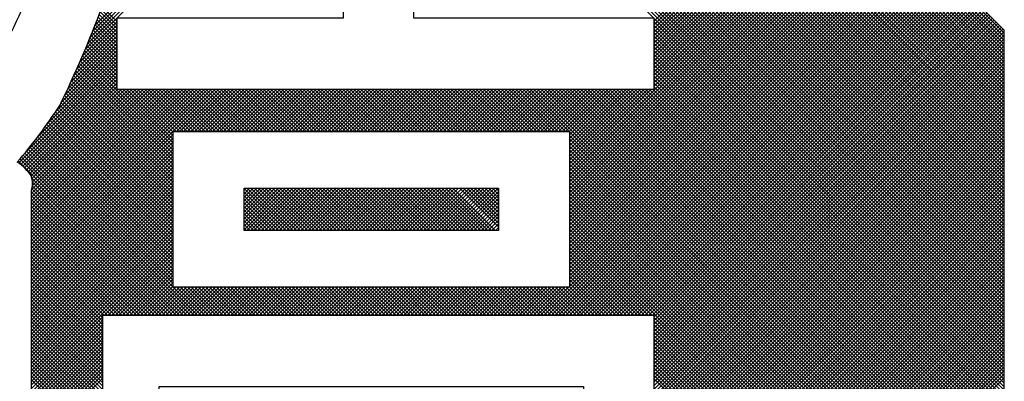
# Model space of a CAD drawing. Units: millimetres. Extents: x 261 to 754, y -39 to 944.
# Drawn here: x 307 to 386, y 864 to 893 of the extents above; entities that cross this region are included whole.
import ezdxf

# ---------------------------------------------------------------- set-up
doc = ezdxf.new("R2010")
doc.units = ezdxf.units.MM
doc.layers.add('CTEXT', color=7, linetype='Continuous')

msp = doc.modelspace()

# ---------------------------------------------------------------- linework, layer by layer
at = {"color": 7}
for p, q in [((311.948, 890.316), (348.477, 926.846)), ((312.155, 890.813), (348.188, 926.846)), ((312.357, 891.304), (347.899, 926.846)), ((312.553, 891.789), (347.61, 926.846)), ((385.732, 864.752), (323.638, 926.846)), ((385.732, 865.041), (323.928, 926.846)), ((385.732, 865.331), (324.217, 926.846)), ((385.732, 865.62), (324.506, 926.846)), ((385.732, 865.909), (324.795, 926.846)), ((385.732, 866.198), (325.085, 926.846)), ((385.732, 866.488), (325.374, 926.846)), ((385.732, 866.777), (325.663, 926.846)), ((385.732, 867.066), (325.952, 926.846)), ((385.732, 867.355), (326.242, 926.846)), ((385.732, 867.645), (326.531, 926.846)), ((385.732, 867.934), (326.82, 926.846)), ((385.732, 868.223), (327.109, 926.846)), ((385.732, 868.512), (327.399, 926.846)), ((385.732, 868.802), (327.688, 926.846)), ((385.732, 869.091), (327.977, 926.846)), ((385.732, 869.38), (328.266, 926.846)), ((385.732, 869.669), (328.556, 926.846)), ((385.732, 869.959), (328.845, 926.846)), ((385.732, 870.248), (329.134, 926.846)), ((385.732, 870.537), (329.423, 926.846)), ((385.732, 870.826), (329.712, 926.846)), ((385.732, 871.116), (330.002, 926.846)), ((385.732, 871.405), (330.291, 926.846)), ((385.732, 871.694), (330.58, 926.846)), ((385.732, 871.983), (330.869, 926.846)), ((385.732, 872.273), (331.159, 926.846)), ((385.732, 872.562), (331.448, 926.846)), ((385.732, 872.851), (331.737, 926.846)), ((385.732, 873.14), (332.026, 926.846)), ((385.732, 873.429), (332.316, 926.846)), ((385.732, 873.719), (332.605, 926.846)), ((385.732, 874.008), (332.894, 926.846)), ((385.732, 874.297), (333.183, 926.846)), ((385.732, 874.586), (333.473, 926.846)), ((385.732, 874.876), (333.762, 926.846)), ((385.732, 875.165), (334.051, 926.846)), ((385.732, 875.454), (334.34, 926.846)), ((385.732, 875.743), (334.63, 926.846)), ((385.732, 876.033), (334.919, 926.846)), ((385.732, 876.322), (335.208, 926.846)), ((385.732, 876.611), (335.497, 926.846)), ((385.732, 876.9), (335.787, 926.846)), ((385.732, 877.19), (336.076, 926.846)), ((385.732, 877.479), (336.365, 926.846)), ((385.732, 877.768), (336.654, 926.846)), ((385.732, 878.057), (336.944, 926.846)), ((385.732, 878.347), (337.233, 926.846)), ((385.732, 878.636), (337.522, 926.846)), ((385.732, 878.925), (337.811, 926.846)), ((385.732, 879.214), (338.101, 926.846)), ((385.732, 879.504), (338.39, 926.846)), ((385.732, 879.793), (338.679, 926.846)), ((385.732, 880.082), (338.968, 926.846)), ((385.732, 880.371), (339.257, 926.846)), ((385.732, 880.661), (339.547, 926.846)), ((385.732, 880.95), (339.836, 926.846)), ((385.732, 881.239), (340.125, 926.846)), ((385.732, 881.528), (340.414, 926.846)), ((385.732, 881.818), (340.704, 926.846)), ((385.732, 882.107), (340.993, 926.846)), ((385.732, 882.396), (341.282, 926.846)), ((385.732, 882.685), (341.571, 926.846)), ((385.732, 882.974), (341.861, 926.846)), ((385.732, 883.264), (342.15, 926.846)), ((385.732, 883.553), (342.439, 926.846)), ((385.732, 883.842), (342.728, 926.846)), ((385.732, 884.131), (343.018, 926.846)), ((385.732, 884.421), (343.307, 926.846)), ((385.732, 884.71), (343.596, 926.846)), ((385.732, 884.999), (343.885, 926.846)), ((385.732, 885.288), (344.175, 926.846)), ((385.732, 885.578), (344.464, 926.846)), ((385.732, 885.867), (344.753, 926.846)), ((385.732, 886.156), (345.042, 926.846)), ((385.732, 886.445), (345.332, 926.846)), ((385.732, 886.735), (345.621, 926.846)), ((385.732, 887.024), (345.91, 926.846)), ((385.732, 887.313), (346.199, 926.846)), ((385.732, 887.602), (346.489, 926.846)), ((385.732, 887.892), (346.778, 926.846)), ((385.732, 888.181), (347.067, 926.846)), ((385.732, 888.47), (347.356, 926.846)), ((385.732, 888.759), (347.645, 926.846)), ((385.732, 889.049), (347.935, 926.846)), ((385.732, 889.338), (348.224, 926.846)), ((385.732, 889.627), (348.513, 926.846)), ((385.732, 889.916), (348.802, 926.846)), ((385.732, 890.206), (349.092, 926.846)), ((385.732, 890.495), (349.381, 926.846)), ((385.732, 890.784), (349.67, 926.846)), ((385.732, 891.073), (349.959, 926.846)), ((385.732, 891.363), (350.249, 926.846)), ((385.732, 891.652), (350.538, 926.846)), ((385.732, 891.91), (350.796, 926.846)), ((357.634, 892.616), (371.33, 906.312)), ((357.634, 892.326), (371.475, 906.167)), ((357.634, 892.037), (371.619, 906.023)), ((357.634, 891.748), (371.764, 905.878)), ((357.634, 891.459), (371.908, 905.733)), ((357.634, 891.169), (372.053, 905.589)), ((357.634, 890.88), (372.198, 905.444)), ((357.634, 890.591), (372.342, 905.299)), ((357.634, 890.302), (372.487, 905.155)), ((357.634, 890.012), (372.632, 905.01)), ((357.634, 889.723), (372.776, 904.866)), ((357.634, 889.434), (372.921, 904.721)), ((357.634, 889.145), (373.065, 904.576)), ((357.634, 888.855), (373.21, 904.432)), ((357.634, 888.566), (373.355, 904.287)), ((357.634, 888.277), (373.499, 904.142)), ((350.823, 880.309), (374.078, 903.564)), ((350.823, 880.02), (374.222, 903.419)), ((350.823, 879.73), (374.367, 903.275)), ((357.634, 887.988), (373.644, 903.998)), ((357.634, 887.698), (373.789, 903.853)), ((357.634, 887.409), (373.933, 903.709)), ((350.823, 879.441), (374.512, 903.13)), ((350.823, 879.152), (374.656, 902.985)), ((350.823, 878.863), (374.801, 902.841)), ((350.823, 878.573), (374.945, 902.696)), ((350.823, 878.284), (375.09, 902.552)), ((350.823, 877.995), (375.235, 902.407)), ((350.823, 877.706), (375.379, 902.262)), ((350.823, 877.416), (375.524, 902.118)), ((350.823, 877.127), (375.669, 901.973)), ((350.823, 876.838), (375.813, 901.829)), ((350.823, 876.549), (375.958, 901.684)), ((350.823, 876.259), (376.102, 901.539)), ((350.823, 875.97), (376.247, 901.395)), ((350.823, 875.681), (376.392, 901.25)), ((350.823, 875.392), (376.536, 901.105)), ((350.823, 875.103), (376.681, 900.961)), ((350.823, 874.813), (376.826, 900.816)), ((350.823, 874.524), (376.97, 900.672)), ((350.823, 874.235), (377.115, 900.527)), ((350.823, 873.946), (377.259, 900.382)), ((350.823, 873.656), (377.404, 900.238)), ((350.823, 873.367), (377.549, 900.093)), ((350.823, 873.078), (377.693, 899.948)), ((350.823, 872.789), (377.838, 899.804)), ((350.823, 872.499), (377.983, 899.659)), ((350.823, 872.21), (378.127, 899.515)), ((350.823, 871.921), (378.272, 899.37)), ((348.782, 869.012), (378.706, 898.936)), ((349.071, 869.012), (378.85, 898.791)), ((349.36, 869.012), (378.995, 898.647)), ((349.649, 869.012), (379.139, 898.502)), ((350.823, 871.632), (378.416, 899.225)), ((350.823, 871.342), (378.561, 899.081)), ((349.939, 869.012), (379.284, 898.358)), ((350.228, 869.012), (379.429, 898.213)), ((350.517, 869.012), (379.573, 898.068)), ((350.806, 869.012), (379.718, 897.924)), ((351.096, 869.012), (379.863, 897.779)), ((351.385, 869.012), (380.007, 897.635)), ((351.674, 869.012), (380.152, 897.49)), ((351.963, 869.012), (380.296, 897.345)), ((352.253, 869.012), (380.441, 897.201)), ((352.542, 869.012), (380.586, 897.056)), ((352.831, 869.012), (380.73, 896.911)), ((353.12, 869.012), (380.875, 896.767)), ((353.41, 869.012), (381.02, 896.622)), ((353.699, 869.012), (381.164, 896.478)), ((353.988, 869.012), (381.309, 896.333)), ((354.277, 869.012), (381.453, 896.188)), ((354.567, 869.012), (381.598, 896.044)), ((354.856, 869.012), (381.743, 895.899)), ((355.145, 869.012), (381.887, 895.754)), ((355.434, 869.012), (382.032, 895.61)), ((355.724, 869.012), (382.177, 895.465)), ((356.013, 869.012), (382.321, 895.321)), ((356.302, 869.012), (382.466, 895.176)), ((356.591, 869.012), (382.61, 895.031)), ((356.881, 869.012), (382.755, 894.887)), ((357.17, 869.012), (382.9, 894.742)), ((357.459, 869.012), (383.044, 894.597)), ((312.744, 892.269), (314.266, 893.791)), ((314.497, 892.601), (313.322, 893.775)), ((357.634, 868.898), (383.189, 894.453)), ((357.634, 868.608), (383.333, 894.308)), ((357.634, 868.319), (383.478, 894.164)), ((357.634, 868.03), (383.623, 894.019)), ((357.634, 867.741), (383.767, 893.874)), ((314.497, 891.733), (313.084, 893.146)), ((314.497, 892.022), (313.164, 893.355)), ((314.497, 892.311), (313.243, 893.565)), ((357.634, 867.451), (383.912, 893.73)), ((357.634, 867.162), (384.057, 893.585)), ((357.634, 866.873), (384.201, 893.441)), ((357.634, 866.584), (384.346, 893.296)), ((357.634, 866.294), (384.49, 893.151)), ((357.634, 866.005), (384.635, 893.007)), ((311.515, 889.305), (314.497, 892.287)), ((311.735, 889.814), (314.497, 892.576)), ((314.497, 890.576), (312.761, 892.312)), ((314.497, 890.865), (312.842, 892.52)), ((314.497, 891.155), (312.923, 892.728)), ((314.497, 891.444), (313.004, 892.937)), ((357.634, 865.716), (384.78, 892.862)), ((357.634, 865.427), (384.924, 892.717)), ((357.634, 865.138), (385.069, 892.573)), ((385.732, 864.463), (357.634, 892.561)), ((357.634, 864.848), (385.214, 892.428)), ((357.634, 864.559), (385.358, 892.284)), ((385.732, 864.174), (357.634, 892.272)), ((310.815, 887.737), (314.497, 891.419)), ((311.056, 888.267), (314.497, 891.708)), ((311.289, 888.789), (314.497, 891.997)), ((314.497, 889.419), (312.431, 891.485)), ((314.497, 889.708), (312.514, 891.691)), ((314.497, 889.998), (312.597, 891.898)), ((314.497, 890.287), (312.679, 892.105)), ((357.634, 864.27), (385.503, 892.139)), ((357.634, 863.981), (385.647, 891.994)), ((385.732, 863.885), (357.634, 891.983)), ((357.634, 863.691), (385.732, 891.789)), ((385.732, 863.595), (357.634, 891.693)), ((357.634, 863.402), (385.732, 891.5)), ((385.732, 863.306), (357.634, 891.404)), ((385.732, 842.503), (385.732, 891.91)), ((310.311, 886.654), (314.497, 890.84)), ((310.567, 887.2), (314.497, 891.13)), ((314.497, 888.262), (312.094, 890.665)), ((314.497, 888.551), (312.179, 890.869)), ((314.497, 888.841), (312.263, 891.074)), ((314.497, 889.13), (312.347, 891.28)), ((357.634, 863.113), (385.732, 891.211)), ((385.732, 863.017), (357.634, 891.115)), ((357.634, 862.824), (385.732, 890.922)), ((385.732, 862.728), (357.634, 890.826)), ((357.634, 862.534), (385.732, 890.632)), ((308.959, 884.435), (314.497, 889.973)), ((309.611, 885.376), (314.497, 890.262)), ((310.046, 886.101), (314.497, 890.551)), ((319.038, 882.564), (311.751, 889.851)), ((314.497, 887.394), (311.837, 890.054)), ((314.497, 887.684), (311.923, 890.257)), ((314.497, 887.973), (312.009, 890.461)), ((385.732, 862.438), (357.634, 890.536)), ((357.634, 862.245), (385.732, 890.343)), ((385.732, 862.149), (357.634, 890.247)), ((357.634, 861.956), (385.732, 890.054)), ((385.732, 861.86), (357.634, 889.958)), ((306.627, 881.235), (314.497, 889.105)), ((307.082, 881.979), (314.497, 889.394)), ((308.16, 883.346), (314.497, 889.683)), ((319.038, 881.407), (311.401, 889.044)), ((319.038, 881.697), (311.489, 889.245)), ((319.038, 881.986), (311.577, 889.447)), ((319.038, 882.275), (311.664, 889.649)), ((357.634, 861.667), (385.732, 889.765)), ((385.732, 861.571), (357.634, 889.669)), ((357.634, 861.377), (385.732, 889.475)), ((385.732, 861.281), (357.634, 889.379)), ((357.634, 861.088), (385.732, 889.186)), ((385.732, 860.992), (357.634, 889.09)), ((306.796, 881.114), (314.497, 888.816)), ((306.956, 880.985), (314.497, 888.526)), ((307.107, 880.848), (314.497, 888.237)), ((319.038, 880.25), (311.045, 888.243)), ((319.038, 880.54), (311.135, 888.443)), ((319.038, 880.829), (311.224, 888.643)), ((319.038, 881.118), (311.313, 888.843)), ((357.634, 860.799), (385.732, 888.897)), ((385.732, 860.703), (357.634, 888.801)), ((357.634, 860.51), (385.732, 888.608)), ((385.732, 860.414), (357.634, 888.512)), ((357.634, 860.22), (385.732, 888.318)), ((385.732, 860.124), (357.634, 888.222)), ((307.25, 880.701), (314.497, 887.948)), ((307.385, 880.546), (314.497, 887.659)), ((319.038, 879.094), (310.683, 887.449)), ((319.038, 879.383), (310.774, 887.647)), ((319.038, 879.672), (310.865, 887.845)), ((319.038, 879.961), (310.955, 888.044)), ((357.634, 859.931), (385.732, 888.029)), ((385.732, 859.835), (357.634, 887.933)), ((357.634, 859.642), (385.732, 887.74)), ((385.732, 859.546), (357.634, 887.644)), ((357.634, 859.353), (385.732, 887.451)), ((307.51, 880.383), (314.497, 887.369)), ((307.627, 880.21), (314.592, 887.175)), ((307.652, 872.426), (322.401, 887.175)), ((307.652, 872.715), (322.112, 887.175)), ((307.652, 873.005), (321.823, 887.175)), ((307.652, 873.294), (321.534, 887.175)), ((307.652, 873.583), (321.244, 887.175)), ((307.652, 873.872), (320.955, 887.175)), ((307.652, 874.162), (320.666, 887.175)), ((307.652, 874.451), (320.377, 887.175)), ((307.652, 874.74), (320.087, 887.175)), ((307.652, 875.029), (319.798, 887.175)), ((307.652, 875.319), (319.509, 887.175)), ((307.652, 875.608), (319.22, 887.175)), ((307.652, 875.897), (318.93, 887.175)), ((307.652, 876.186), (318.641, 887.175)), ((307.652, 876.476), (318.352, 887.175)), ((307.652, 876.765), (318.063, 887.175)), ((307.652, 877.054), (317.773, 887.175)), ((307.652, 877.343), (317.484, 887.175)), ((307.652, 877.633), (317.195, 887.175)), ((307.652, 877.922), (316.906, 887.175)), ((307.652, 878.211), (316.616, 887.175)), ((307.652, 878.5), (316.327, 887.175)), ((307.652, 878.79), (316.038, 887.175)), ((307.669, 879.096), (315.749, 887.175)), ((307.696, 879.99), (314.881, 887.175)), ((307.727, 879.442), (315.459, 887.175)), ((307.729, 879.733), (315.17, 887.175)), ((319.038, 877.937), (310.314, 886.66)), ((319.038, 878.226), (310.407, 886.857)), ((319.038, 878.515), (310.499, 887.054)), ((319.038, 878.804), (310.591, 887.251)), ((319.038, 882.854), (314.716, 887.175)), ((319.038, 883.143), (315.006, 887.175)), ((319.038, 883.432), (315.295, 887.175)), ((319.038, 883.721), (315.584, 887.175)), ((319.279, 883.77), (315.873, 887.175)), ((319.568, 883.77), (316.163, 887.175)), ((319.857, 883.77), (316.452, 887.175)), ((320.147, 883.77), (316.741, 887.175)), ((320.436, 883.77), (317.03, 887.175)), ((320.725, 883.77), (317.319, 887.175)), ((321.014, 883.77), (317.609, 887.175)), ((321.304, 883.77), (317.898, 887.175)), ((321.593, 883.77), (318.187, 887.175)), ((321.882, 883.77), (318.476, 887.175)), ((322.171, 883.77), (318.766, 887.175)), ((322.46, 883.77), (319.055, 887.175)), ((319.285, 883.77), (322.691, 887.175)), ((322.75, 883.77), (319.344, 887.175)), ((319.574, 883.77), (322.98, 887.175)), ((323.039, 883.77), (319.633, 887.175)), ((319.863, 883.77), (323.269, 887.175)), ((323.328, 883.77), (319.923, 887.175)), ((320.153, 883.77), (323.558, 887.175)), ((323.617, 883.77), (320.212, 887.175)), ((320.442, 883.77), (323.847, 887.175)), ((323.907, 883.77), (320.501, 887.175)), ((320.731, 883.77), (324.137, 887.175)), ((324.196, 883.77), (320.79, 887.175)), ((321.02, 883.77), (324.426, 887.175)), ((324.485, 883.77), (321.08, 887.175)), ((321.31, 883.77), (324.715, 887.175)), ((324.774, 883.77), (321.369, 887.175)), ((321.599, 883.77), (325.004, 887.175)), ((325.064, 883.77), (321.658, 887.175)), ((321.888, 883.77), (325.294, 887.175)), ((325.353, 883.77), (321.947, 887.175)), ((322.177, 883.77), (325.583, 887.175)), ((325.642, 883.77), (322.237, 887.175)), ((322.467, 883.77), (325.872, 887.175)), ((325.931, 883.77), (322.526, 887.175)), ((322.756, 883.77), (326.161, 887.175)), ((326.221, 883.77), (322.815, 887.175)), ((323.045, 883.77), (326.451, 887.175)), ((326.51, 883.77), (323.104, 887.175)), ((323.334, 883.77), (326.74, 887.175)), ((326.799, 883.77), (323.394, 887.175)), ((323.624, 883.77), (327.029, 887.175)), ((327.088, 883.77), (323.683, 887.175)), ((323.913, 883.77), (327.318, 887.175)), ((327.378, 883.77), (323.972, 887.175)), ((324.202, 883.77), (327.608, 887.175)), ((327.667, 883.77), (324.261, 887.175)), ((324.491, 883.77), (327.897, 887.175)), ((327.956, 883.77), (324.551, 887.175)), ((324.781, 883.77), (328.186, 887.175)), ((328.245, 883.77), (324.84, 887.175)), ((325.07, 883.77), (328.475, 887.175)), ((328.535, 883.77), (325.129, 887.175)), ((325.359, 883.77), (328.765, 887.175)), ((328.824, 883.77), (325.418, 887.175)), ((325.648, 883.77), (329.054, 887.175)), ((329.113, 883.77), (325.708, 887.175)), ((325.938, 883.77), (329.343, 887.175)), ((329.402, 883.77), (325.997, 887.175)), ((326.227, 883.77), (329.632, 887.175)), ((329.692, 883.77), (326.286, 887.175)), ((326.516, 883.77), (329.922, 887.175)), ((329.981, 883.77), (326.575, 887.175)), ((326.805, 883.77), (330.211, 887.175)), ((330.27, 883.77), (326.864, 887.175)), ((327.095, 883.77), (330.5, 887.175)), ((330.559, 883.77), (327.154, 887.175)), ((327.384, 883.77), (330.789, 887.175)), ((330.848, 883.77), (327.443, 887.175)), ((327.673, 883.77), (331.079, 887.175)), ((331.138, 883.77), (327.732, 887.175)), ((327.962, 883.77), (331.368, 887.175)), ((331.427, 883.77), (328.021, 887.175)), ((328.252, 883.77), (331.657, 887.175)), ((331.716, 883.77), (328.311, 887.175)), ((328.541, 883.77), (331.946, 887.175)), ((332.005, 883.77), (328.6, 887.175)), ((328.83, 883.77), (332.236, 887.175)), ((332.295, 883.77), (328.889, 887.175)), ((329.119, 883.77), (332.525, 887.175)), ((332.584, 883.77), (329.178, 887.175)), ((329.408, 883.77), (332.814, 887.175)), ((332.873, 883.77), (329.468, 887.175)), ((329.698, 883.77), (333.103, 887.175)), ((333.162, 883.77), (329.757, 887.175)), ((329.987, 883.77), (333.392, 887.175)), ((333.452, 883.77), (330.046, 887.175)), ((330.276, 883.77), (333.682, 887.175)), ((333.741, 883.77), (330.335, 887.175)), ((330.565, 883.77), (333.971, 887.175)), ((334.03, 883.77), (330.625, 887.175)), ((330.855, 883.77), (334.26, 887.175)), ((334.319, 883.77), (330.914, 887.175)), ((331.144, 883.77), (334.549, 887.175)), ((334.609, 883.77), (331.203, 887.175)), ((331.433, 883.77), (334.839, 887.175)), ((334.898, 883.77), (331.492, 887.175)), ((331.722, 883.77), (335.128, 887.175)), ((335.187, 883.77), (331.782, 887.175)), ((332.012, 883.77), (335.417, 887.175)), ((335.476, 883.77), (332.071, 887.175)), ((332.301, 883.77), (335.706, 887.175)), ((335.766, 883.77), (332.36, 887.175)), ((332.59, 883.77), (335.996, 887.175)), ((336.055, 883.77), (332.649, 887.175)), ((332.879, 883.77), (336.285, 887.175)), ((336.344, 883.77), (332.939, 887.175)), ((333.169, 883.77), (336.574, 887.175)), ((336.633, 883.77), (333.228, 887.175)), ((333.458, 883.77), (336.863, 887.175)), ((336.923, 883.77), (333.517, 887.175)), ((333.747, 883.77), (337.153, 887.175)), ((337.212, 883.77), (333.806, 887.175)), ((334.036, 883.77), (337.442, 887.175)), ((337.501, 883.77), (334.096, 887.175)), ((334.326, 883.77), (337.731, 887.175)), ((337.79, 883.77), (334.385, 887.175)), ((334.615, 883.77), (338.02, 887.175)), ((338.08, 883.77), (334.674, 887.175)), ((334.904, 883.77), (338.31, 887.175)), ((338.369, 883.77), (334.963, 887.175)), ((335.193, 883.77), (338.599, 887.175)), ((338.658, 883.77), (335.252, 887.175)), ((335.483, 883.77), (338.888, 887.175)), ((338.947, 883.77), (335.542, 887.175)), ((335.772, 883.77), (339.177, 887.175)), ((339.237, 883.77), (335.831, 887.175)), ((336.061, 883.77), (339.467, 887.175)), ((339.526, 883.77), (336.12, 887.175)), ((336.35, 883.77), (339.756, 887.175)), ((339.815, 883.77), (336.409, 887.175)), ((336.64, 883.77), (340.045, 887.175)), ((340.104, 883.77), (336.699, 887.175)), ((336.929, 883.77), (340.334, 887.175)), ((340.393, 883.77), (336.988, 887.175)), ((337.218, 883.77), (340.624, 887.175)), ((340.683, 883.77), (337.277, 887.175)), ((337.507, 883.77), (340.913, 887.175)), ((340.972, 883.77), (337.566, 887.175)), ((337.796, 883.77), (341.202, 887.175)), ((341.261, 883.77), (337.856, 887.175)), ((338.086, 883.77), (341.491, 887.175)), ((341.55, 883.77), (338.145, 887.175)), ((338.375, 883.77), (341.781, 887.175)), ((341.84, 883.77), (338.434, 887.175)), ((338.664, 883.77), (342.07, 887.175)), ((342.129, 883.77), (338.723, 887.175)), ((338.953, 883.77), (342.359, 887.175)), ((342.418, 883.77), (339.013, 887.175)), ((339.243, 883.77), (342.648, 887.175)), ((342.707, 883.77), (339.302, 887.175)), ((339.532, 883.77), (342.937, 887.175)), ((342.997, 883.77), (339.591, 887.175)), ((339.821, 883.77), (343.227, 887.175)), ((343.286, 883.77), (339.88, 887.175)), ((340.11, 883.77), (343.516, 887.175)), ((343.575, 883.77), (340.17, 887.175)), ((340.4, 883.77), (343.805, 887.175)), ((343.864, 883.77), (340.459, 887.175)), ((340.689, 883.77), (344.094, 887.175)), ((344.154, 883.77), (340.748, 887.175)), ((340.978, 883.77), (344.384, 887.175)), ((344.443, 883.77), (341.037, 887.175)), ((341.267, 883.77), (344.673, 887.175)), ((344.732, 883.77), (341.327, 887.175)), ((341.557, 883.77), (344.962, 887.175)), ((345.021, 883.77), (341.616, 887.175)), ((341.846, 883.77), (345.251, 887.175)), ((345.311, 883.77), (341.905, 887.175)), ((342.135, 883.77), (345.541, 887.175)), ((345.6, 883.77), (342.194, 887.175)), ((342.424, 883.77), (345.83, 887.175)), ((345.889, 883.77), (342.484, 887.175)), ((342.714, 883.77), (346.119, 887.175)), ((346.178, 883.77), (342.773, 887.175)), ((343.003, 883.77), (346.408, 887.175)), ((346.468, 883.77), (343.062, 887.175)), ((343.292, 883.77), (346.698, 887.175)), ((346.757, 883.77), (343.351, 887.175)), ((343.581, 883.77), (346.987, 887.175)), ((347.046, 883.77), (343.641, 887.175)), ((343.871, 883.77), (347.276, 887.175)), ((347.335, 883.77), (343.93, 887.175)), ((344.16, 883.77), (347.565, 887.175)), ((347.625, 883.77), (344.219, 887.175)), ((344.449, 883.77), (347.855, 887.175)), ((347.914, 883.77), (344.508, 887.175)), ((344.738, 883.77), (348.144, 887.175)), ((348.203, 883.77), (344.797, 887.175)), ((345.028, 883.77), (348.433, 887.175)), ((348.492, 883.77), (345.087, 887.175)), ((345.317, 883.77), (348.722, 887.175)), ((348.781, 883.77), (345.376, 887.175)), ((345.606, 883.77), (349.012, 887.175)), ((349.071, 883.77), (345.665, 887.175)), ((345.895, 883.77), (349.301, 887.175)), ((349.36, 883.77), (345.954, 887.175)), ((346.185, 883.77), (349.59, 887.175)), ((349.649, 883.77), (346.244, 887.175)), ((346.474, 883.77), (349.879, 887.175)), ((349.938, 883.77), (346.533, 887.175)), ((346.763, 883.77), (350.169, 887.175)), ((350.228, 883.77), (346.822, 887.175)), ((347.052, 883.77), (350.458, 887.175)), ((350.517, 883.77), (347.111, 887.175)), ((347.341, 883.77), (350.747, 887.175)), ((350.806, 883.77), (347.401, 887.175)), ((347.631, 883.77), (351.036, 887.175)), ((385.732, 849.133), (347.69, 887.175)), ((347.92, 883.77), (351.325, 887.175)), ((385.732, 849.422), (347.979, 887.175)), ((348.209, 883.77), (351.615, 887.175)), ((385.732, 849.712), (348.268, 887.175)), ((348.498, 883.77), (351.904, 887.175)), ((385.732, 850.001), (348.558, 887.175)), ((348.788, 883.77), (352.193, 887.175)), ((385.732, 850.29), (348.847, 887.175)), ((349.077, 883.77), (352.482, 887.175)), ((385.732, 850.579), (349.136, 887.175)), ((349.366, 883.77), (352.772, 887.175)), ((385.732, 850.869), (349.425, 887.175)), ((349.655, 883.77), (353.061, 887.175)), ((385.732, 851.158), (349.715, 887.175)), ((349.945, 883.77), (353.35, 887.175)), ((385.732, 851.447), (350.004, 887.175)), ((350.234, 883.77), (353.639, 887.175)), ((385.732, 851.736), (350.293, 887.175)), ((350.523, 883.77), (353.929, 887.175)), ((385.732, 852.026), (350.582, 887.175)), ((350.812, 883.77), (354.218, 887.175)), ((350.823, 883.491), (354.507, 887.175)), ((350.823, 883.201), (354.796, 887.175)), ((350.823, 882.912), (355.086, 887.175)), ((350.823, 882.623), (355.375, 887.175)), ((350.823, 882.334), (355.664, 887.175)), ((350.823, 882.044), (355.953, 887.175)), ((350.823, 881.755), (356.243, 887.175)), ((350.823, 881.466), (356.532, 887.175)), ((350.823, 881.177), (356.821, 887.175)), ((350.823, 880.887), (357.11, 887.175)), ((350.823, 880.598), (357.4, 887.175)), ((385.732, 852.315), (350.872, 887.175)), ((385.732, 852.604), (351.161, 887.175)), ((385.732, 852.893), (351.45, 887.175)), ((385.732, 853.183), (351.739, 887.175)), ((385.732, 853.472), (352.029, 887.175)), ((385.732, 853.761), (352.318, 887.175)), ((385.732, 854.05), (352.607, 887.175)), ((385.732, 854.34), (352.896, 887.175)), ((385.732, 854.629), (353.186, 887.175)), ((385.732, 854.918), (353.475, 887.175)), ((385.732, 855.207), (353.764, 887.175)), ((385.732, 855.496), (354.053, 887.175)), ((385.732, 855.786), (354.342, 887.175)), ((385.732, 856.075), (354.632, 887.175)), ((385.732, 856.364), (354.921, 887.175)), ((385.732, 856.653), (355.21, 887.175)), ((385.732, 856.943), (355.499, 887.175)), ((385.732, 857.232), (355.789, 887.175)), ((385.732, 857.521), (356.078, 887.175)), ((385.732, 857.81), (356.367, 887.175)), ((385.732, 858.1), (356.656, 887.175)), ((385.732, 858.389), (356.946, 887.175)), ((385.732, 858.678), (357.235, 887.175)), ((385.732, 858.967), (357.524, 887.175)), ((385.732, 859.257), (357.634, 887.355)), ((357.634, 859.063), (385.732, 887.162)), ((357.634, 858.774), (385.732, 886.872)), ((319.038, 876.78), (309.939, 885.878)), ((319.038, 877.069), (310.033, 886.073)), ((319.038, 877.358), (310.127, 886.269)), ((319.038, 877.647), (310.221, 886.464)), ((357.634, 858.485), (385.732, 886.583)), ((357.634, 858.196), (385.732, 886.294)), ((357.634, 857.906), (385.732, 886.005)), ((319.038, 875.623), (309.479, 885.181)), ((319.038, 875.912), (309.596, 885.354)), ((319.038, 876.201), (309.712, 885.527)), ((319.038, 876.49), (309.828, 885.7)), ((357.634, 857.617), (385.732, 885.715)), ((357.634, 857.328), (385.732, 885.426)), ((357.634, 857.039), (385.732, 885.137)), ((319.038, 874.176), (308.884, 884.33)), ((319.038, 874.466), (309.005, 884.499)), ((319.038, 874.755), (309.124, 884.668)), ((319.038, 875.044), (309.243, 884.839)), ((319.038, 875.333), (309.361, 885.01)), ((357.634, 856.75), (385.732, 884.848)), ((357.634, 856.46), (385.732, 884.558)), ((357.634, 856.171), (385.732, 884.269)), ((307.652, 872.137), (319.038, 883.522)), ((319.038, 872.73), (308.272, 883.496)), ((319.038, 873.019), (308.396, 883.661)), ((319.038, 873.309), (308.519, 883.827)), ((319.038, 873.598), (308.642, 883.994)), ((319.038, 873.887), (308.763, 884.162)), ((385.732, 848.844), (350.823, 883.753)), ((385.732, 848.555), (350.823, 883.464)), ((357.634, 855.882), (385.732, 883.98)), ((357.634, 855.593), (385.732, 883.691)), ((321.309, 869.012), (307.644, 882.678)), ((307.652, 871.848), (319.038, 883.233)), ((307.652, 871.559), (319.038, 882.944)), ((319.038, 871.573), (307.771, 882.84)), ((319.038, 871.862), (307.897, 883.003)), ((319.038, 872.152), (308.023, 883.167)), ((319.038, 872.441), (308.148, 883.331)), ((309.898, 807.568), (385.732, 883.401)), ((310.187, 807.568), (385.732, 883.112)), ((310.477, 807.568), (385.732, 882.823)), ((385.732, 848.265), (350.823, 883.175)), ((385.732, 847.976), (350.823, 882.885)), ((320.152, 869.012), (307.129, 882.036)), ((320.442, 869.012), (307.258, 882.196)), ((320.731, 869.012), (307.387, 882.356)), ((321.02, 869.012), (307.516, 882.517)), ((307.652, 871.269), (319.038, 882.654)), ((307.652, 870.98), (319.038, 882.365)), ((307.652, 870.691), (319.038, 882.076)), ((310.766, 807.568), (385.732, 882.534)), ((311.055, 807.568), (385.732, 882.244)), ((311.344, 807.568), (385.732, 881.955)), ((385.732, 847.687), (350.823, 882.596)), ((385.732, 847.398), (350.823, 882.307)), ((385.732, 847.108), (350.823, 882.018)), ((318.996, 869.012), (306.603, 881.405)), ((319.285, 869.012), (306.735, 881.562)), ((319.574, 869.012), (306.867, 881.719)), ((319.863, 869.012), (306.998, 881.877)), ((307.652, 870.402), (319.038, 881.787)), ((307.652, 870.112), (319.038, 881.497)), ((307.652, 869.823), (319.038, 881.208)), ((311.634, 807.568), (385.732, 881.666)), ((311.923, 807.568), (385.732, 881.377)), ((385.732, 846.819), (350.823, 881.728)), ((385.732, 846.53), (350.823, 881.439)), ((385.732, 846.241), (350.823, 881.15)), ((307.652, 869.534), (319.038, 880.919)), ((307.652, 869.245), (319.038, 880.63)), ((307.652, 868.955), (319.038, 880.341)), ((312.212, 807.568), (385.732, 881.087)), ((312.501, 807.568), (385.732, 880.798)), ((312.791, 807.568), (385.732, 880.509)), ((385.732, 845.952), (350.823, 880.861)), ((385.732, 845.662), (350.823, 880.571)), ((307.652, 868.666), (319.038, 880.051)), ((307.652, 868.377), (319.038, 879.762)), ((318.706, 869.012), (307.687, 880.031)), ((318.417, 869.012), (307.731, 879.699)), ((313.08, 807.568), (385.732, 880.22)), ((313.369, 807.568), (385.732, 879.93)), ((313.658, 807.568), (385.732, 879.641)), ((385.732, 845.373), (350.823, 880.282)), ((385.732, 845.084), (350.823, 879.993)), ((385.732, 844.795), (350.823, 879.704)), ((307.652, 868.088), (319.038, 879.473)), ((307.652, 867.798), (319.038, 879.184)), ((317.549, 869.012), (307.652, 878.909)), ((307.652, 867.509), (319.038, 878.894)), ((317.839, 869.012), (307.686, 879.165)), ((318.128, 869.012), (307.724, 879.416)), ((313.948, 807.568), (385.732, 879.352)), ((314.237, 807.568), (385.732, 879.063)), ((314.526, 807.568), (385.732, 878.774)), ((324.714, 875.893), (328.049, 879.229)), ((324.714, 876.182), (327.76, 879.229)), ((324.714, 876.471), (327.471, 879.229)), ((324.714, 876.761), (327.182, 879.229)), ((324.714, 877.05), (326.892, 879.229)), ((324.714, 877.339), (326.603, 879.229)), ((324.714, 877.628), (326.314, 879.229)), ((324.714, 877.918), (326.025, 879.229)), ((324.714, 878.207), (325.735, 879.229)), ((324.714, 878.496), (325.446, 879.229)), ((324.714, 878.785), (325.157, 879.229)), ((324.714, 879.075), (324.868, 879.229)), ((328.093, 875.823), (324.714, 879.202)), ((327.804, 875.823), (324.714, 878.913)), ((324.933, 875.823), (328.339, 879.229)), ((328.382, 875.823), (324.976, 879.229)), ((325.222, 875.823), (328.628, 879.229)), ((328.671, 875.823), (325.266, 879.229)), ((325.512, 875.823), (328.917, 879.229)), ((328.961, 875.823), (325.555, 879.229)), ((325.801, 875.823), (329.206, 879.229)), ((329.25, 875.823), (325.844, 879.229)), ((326.09, 875.823), (329.496, 879.229)), ((329.539, 875.823), (326.133, 879.229)), ((326.379, 875.823), (329.785, 879.229)), ((329.828, 875.823), (326.423, 879.229)), ((326.669, 875.823), (330.074, 879.229)), ((330.117, 875.823), (326.712, 879.229)), ((326.958, 875.823), (330.363, 879.229)), ((330.407, 875.823), (327.001, 879.229)), ((327.247, 875.823), (330.653, 879.229)), ((330.696, 875.823), (327.29, 879.229)), ((327.536, 875.823), (330.942, 879.229)), ((330.985, 875.823), (327.58, 879.229)), ((327.826, 875.823), (331.231, 879.229)), ((331.274, 875.823), (327.869, 879.229)), ((328.115, 875.823), (331.52, 879.229)), ((331.564, 875.823), (328.158, 879.229)), ((328.404, 875.823), (331.81, 879.229)), ((331.853, 875.823), (328.447, 879.229)), ((328.693, 875.823), (332.099, 879.229)), ((332.142, 875.823), (328.737, 879.229)), ((328.983, 875.823), (332.388, 879.229)), ((332.431, 875.823), (329.026, 879.229)), ((329.272, 875.823), (332.677, 879.229)), ((332.721, 875.823), (329.315, 879.229)), ((329.561, 875.823), (332.967, 879.229)), ((333.01, 875.823), (329.604, 879.229)), ((329.85, 875.823), (333.256, 879.229)), ((333.299, 875.823), (329.894, 879.229)), ((330.139, 875.823), (333.545, 879.229)), ((333.588, 875.823), (330.183, 879.229)), ((330.429, 875.823), (333.834, 879.229)), ((333.878, 875.823), (330.472, 879.229)), ((330.718, 875.823), (334.124, 879.229)), ((334.167, 875.823), (330.761, 879.229)), ((331.007, 875.823), (334.413, 879.229)), ((334.456, 875.823), (331.051, 879.229)), ((331.296, 875.823), (334.702, 879.229)), ((334.745, 875.823), (331.34, 879.229)), ((331.586, 875.823), (334.991, 879.229)), ((335.035, 875.823), (331.629, 879.229)), ((331.875, 875.823), (335.28, 879.229)), ((335.324, 875.823), (331.918, 879.229)), ((332.164, 875.823), (335.57, 879.229)), ((335.613, 875.823), (332.208, 879.229)), ((332.453, 875.823), (335.859, 879.229)), ((335.902, 875.823), (332.497, 879.229)), ((332.743, 875.823), (336.148, 879.229)), ((336.192, 875.823), (332.786, 879.229)), ((333.032, 875.823), (336.437, 879.229)), ((336.481, 875.823), (333.075, 879.229)), ((333.321, 875.823), (336.727, 879.229)), ((336.77, 875.823), (333.365, 879.229)), ((333.61, 875.823), (337.016, 879.229)), ((337.059, 875.823), (333.654, 879.229)), ((333.9, 875.823), (337.305, 879.229)), ((337.349, 875.823), (333.943, 879.229)), ((334.189, 875.823), (337.594, 879.229)), ((337.638, 875.823), (334.232, 879.229)), ((334.478, 875.823), (337.884, 879.229)), ((337.927, 875.823), (334.521, 879.229)), ((334.767, 875.823), (338.173, 879.229)), ((338.216, 875.823), (334.811, 879.229)), ((335.057, 875.823), (338.462, 879.229)), ((338.505, 875.823), (335.1, 879.229)), ((335.346, 875.823), (338.751, 879.229)), ((338.795, 875.823), (335.389, 879.229)), ((335.635, 875.823), (339.041, 879.229)), ((339.084, 875.823), (335.678, 879.229)), ((335.924, 875.823), (339.33, 879.229)), ((339.373, 875.823), (335.968, 879.229)), ((336.214, 875.823), (339.619, 879.229)), ((339.662, 875.823), (336.257, 879.229)), ((336.503, 875.823), (339.908, 879.229)), ((339.952, 875.823), (336.546, 879.229)), ((336.792, 875.823), (340.198, 879.229)), ((340.241, 875.823), (336.835, 879.229)), ((337.081, 875.823), (340.487, 879.229)), ((340.53, 875.823), (337.125, 879.229)), ((337.371, 875.823), (340.776, 879.229)), ((340.819, 875.823), (337.414, 879.229)), ((337.66, 875.823), (341.065, 879.229)), ((341.109, 875.823), (337.703, 879.229)), ((337.949, 875.823), (341.355, 879.229)), ((341.398, 875.823), (337.992, 879.229)), ((338.238, 875.823), (341.644, 879.229)), ((341.687, 875.823), (338.282, 879.229)), ((338.528, 875.823), (341.933, 879.229)), ((341.976, 875.823), (338.571, 879.229)), ((338.817, 875.823), (342.222, 879.229)), ((342.266, 875.823), (338.86, 879.229)), ((339.106, 875.823), (342.512, 879.229)), ((342.555, 875.823), (339.149, 879.229)), ((339.395, 875.823), (342.801, 879.229)), ((342.844, 875.823), (339.439, 879.229)), ((339.684, 875.823), (343.09, 879.229)), ((343.133, 875.823), (339.728, 879.229)), ((339.974, 875.823), (343.379, 879.229)), ((343.423, 875.823), (340.017, 879.229)), ((340.263, 875.823), (343.668, 879.229)), ((343.712, 875.823), (340.306, 879.229)), ((340.552, 875.823), (343.958, 879.229)), ((344.001, 875.823), (340.596, 879.229)), ((340.841, 875.823), (344.247, 879.229)), ((344.29, 875.823), (340.885, 879.229)), ((341.131, 875.823), (344.536, 879.229)), ((344.58, 875.823), (341.174, 879.229)), ((341.42, 875.823), (344.825, 879.229)), ((344.869, 875.823), (341.463, 879.229)), ((341.709, 875.823), (345.115, 879.229)), ((341.998, 875.823), (345.147, 878.972)), ((345.147, 876.124), (342.042, 879.229)), ((345.147, 876.413), (342.331, 879.229)), ((345.147, 876.702), (342.62, 879.229)), ((345.147, 876.992), (342.909, 879.229)), ((345.147, 877.281), (343.199, 879.229)), ((345.147, 877.57), (343.488, 879.229)), ((345.147, 877.859), (343.777, 879.229)), ((345.147, 878.149), (344.066, 879.229)), ((345.147, 878.438), (344.356, 879.229)), ((345.147, 878.727), (344.645, 879.229)), ((345.147, 879.016), (344.934, 879.229)), ((385.732, 844.505), (350.823, 879.414)), ((385.732, 844.216), (350.823, 879.125)), ((385.732, 843.927), (350.823, 878.836)), ((317.26, 869.012), (307.652, 878.62)), ((307.652, 867.22), (319.038, 878.605)), ((316.971, 869.012), (307.652, 878.331)), ((307.652, 866.931), (319.038, 878.316)), ((316.682, 869.012), (307.652, 878.041)), ((307.652, 866.641), (319.038, 878.027)), ((314.815, 807.568), (385.732, 878.484)), ((315.105, 807.568), (385.732, 878.195)), ((327.514, 875.823), (324.714, 878.624)), ((327.225, 875.823), (324.714, 878.335)), ((326.936, 875.823), (324.714, 878.046)), ((342.288, 875.823), (345.147, 878.682)), ((342.577, 875.823), (345.147, 878.393)), ((342.866, 875.823), (345.147, 878.104)), ((385.732, 843.638), (350.823, 878.547)), ((385.732, 843.348), (350.823, 878.257)), ((385.732, 843.059), (350.823, 877.968)), ((316.392, 869.012), (307.652, 877.752)), ((307.652, 866.352), (319.038, 877.737)), ((316.103, 869.012), (307.652, 877.463)), ((307.652, 866.063), (319.038, 877.448)), ((315.814, 869.012), (307.652, 877.174)), ((307.652, 865.774), (319.038, 877.159)), ((315.394, 807.568), (385.732, 877.906)), ((315.683, 807.568), (385.732, 877.617)), ((315.972, 807.568), (385.732, 877.327)), ((326.647, 875.823), (324.714, 877.756)), ((326.357, 875.823), (324.714, 877.467)), ((326.068, 875.823), (324.714, 877.178)), ((343.155, 875.823), (345.147, 877.815)), ((343.445, 875.823), (345.147, 877.525)), ((343.734, 875.823), (345.147, 877.236)), ((385.732, 842.77), (350.823, 877.679)), ((385.72, 842.492), (350.823, 877.39)), ((315.525, 869.012), (307.652, 876.884)), ((307.652, 865.484), (319.038, 876.87)), ((315.235, 869.012), (307.652, 876.595)), ((307.652, 865.195), (319.038, 876.58)), ((316.262, 807.568), (385.732, 877.038)), ((316.551, 807.568), (385.732, 876.749)), ((316.84, 807.568), (385.732, 876.46)), ((325.779, 875.823), (324.714, 876.889)), ((325.49, 875.823), (324.714, 876.599)), ((344.023, 875.823), (345.147, 876.947)), ((344.312, 875.823), (345.147, 876.658)), ((344.602, 875.823), (345.147, 876.368)), ((385.576, 842.347), (350.823, 877.101)), ((385.431, 842.203), (350.823, 876.811)), ((385.286, 842.058), (350.823, 876.522)), ((314.946, 869.012), (307.652, 876.306)), ((307.652, 864.906), (319.038, 876.291)), ((314.657, 869.012), (307.652, 876.017)), ((307.652, 864.617), (319.038, 876.002)), ((314.368, 869.012), (307.652, 875.727)), ((307.652, 864.327), (319.038, 875.713)), ((317.129, 807.568), (385.732, 876.17)), ((317.418, 807.568), (385.732, 875.881)), ((317.708, 807.568), (385.732, 875.592)), ((325.2, 875.823), (324.714, 876.31)), ((324.911, 875.823), (324.714, 876.021)), ((344.891, 875.823), (345.147, 876.079)), ((385.142, 841.914), (350.823, 876.233)), ((384.997, 841.769), (350.823, 875.944)), ((357.465, 869.012), (350.823, 875.654)), ((314.078, 869.012), (307.652, 875.438)), ((307.652, 864.038), (319.038, 875.423)), ((313.789, 869.012), (307.652, 875.149)), ((307.652, 863.749), (319.038, 875.134)), ((313.5, 869.012), (307.652, 874.86)), ((307.652, 863.46), (319.038, 874.845)), ((317.997, 807.568), (385.732, 875.303)), ((318.286, 807.568), (385.732, 875.013)), ((357.175, 869.012), (350.823, 875.365)), ((356.886, 869.012), (350.823, 875.076)), ((356.597, 869.012), (350.823, 874.787)), ((313.362, 868.861), (307.652, 874.57)), ((313.362, 868.572), (307.652, 874.281)), ((313.362, 868.283), (307.652, 873.992)), ((313.494, 869.012), (319.038, 874.556)), ((313.783, 869.012), (319.038, 874.266)), ((318.575, 807.568), (385.732, 874.724)), ((318.865, 807.568), (385.732, 874.435)), ((319.154, 807.568), (385.732, 874.146)), ((356.308, 869.012), (350.823, 874.497)), ((356.019, 869.012), (350.823, 874.208)), ((313.362, 867.993), (307.652, 873.703)), ((313.362, 867.704), (307.652, 873.413)), ((314.073, 869.012), (319.038, 873.977)), ((314.362, 869.012), (319.038, 873.688)), ((314.651, 869.012), (319.038, 873.399)), ((319.443, 807.568), (385.732, 873.856)), ((319.732, 807.568), (385.732, 873.567)), ((320.022, 807.568), (385.732, 873.278)), ((355.729, 869.012), (350.823, 873.919)), ((355.44, 869.012), (350.823, 873.63)), ((355.151, 869.012), (350.823, 873.34)), ((313.362, 867.415), (307.652, 873.124)), ((313.362, 867.126), (307.652, 872.835)), ((313.362, 866.836), (307.652, 872.546)), ((314.94, 869.012), (319.038, 873.109)), ((315.23, 869.012), (319.038, 872.82)), ((315.519, 869.012), (319.038, 872.531)), ((320.311, 807.568), (385.732, 872.989)), ((320.6, 807.568), (385.732, 872.699)), ((320.889, 807.568), (385.732, 872.41)), ((354.862, 869.012), (350.823, 873.051)), ((354.572, 869.012), (350.823, 872.762)), ((354.283, 869.012), (350.823, 872.473)), ((313.362, 866.547), (307.652, 872.256)), ((313.362, 866.258), (307.652, 871.967)), ((313.362, 865.969), (307.652, 871.678)), ((315.808, 869.012), (319.038, 872.242)), ((316.097, 869.012), (319.038, 871.953)), ((316.387, 869.012), (319.038, 871.663)), ((321.179, 807.568), (385.732, 872.121)), ((321.468, 807.568), (385.732, 871.832)), ((353.994, 869.012), (350.823, 872.183)), ((353.705, 869.012), (350.823, 871.894)), ((313.362, 865.679), (307.652, 871.389)), ((313.362, 865.39), (307.652, 871.1)), ((316.676, 869.012), (319.038, 871.374)), ((316.965, 869.012), (319.235, 871.283)), ((317.254, 869.012), (319.525, 871.283)), ((317.544, 869.012), (319.814, 871.283)), ((317.833, 869.012), (320.103, 871.283)), ((318.122, 869.012), (320.392, 871.283)), ((318.411, 869.012), (320.682, 871.283)), ((318.701, 869.012), (320.971, 871.283)), ((318.99, 869.012), (321.26, 871.283)), ((319.279, 869.012), (321.549, 871.283)), ((321.599, 869.012), (319.328, 871.283)), ((319.568, 869.012), (321.839, 871.283)), ((321.888, 869.012), (319.618, 871.283)), ((319.858, 869.012), (322.128, 871.283)), ((322.177, 869.012), (319.907, 871.283)), ((320.147, 869.012), (322.417, 871.283)), ((322.466, 869.012), (320.196, 871.283)), ((320.436, 869.012), (322.706, 871.283)), ((322.756, 869.012), (320.485, 871.283)), ((320.725, 869.012), (322.996, 871.283)), ((323.045, 869.012), (320.775, 871.283)), ((321.014, 869.012), (323.285, 871.283)), ((323.334, 869.012), (321.064, 871.283)), ((321.304, 869.012), (323.574, 871.283)), ((323.623, 869.012), (321.353, 871.283)), ((321.593, 869.012), (323.863, 871.283)), ((323.913, 869.012), (321.642, 871.283)), ((321.757, 807.568), (385.732, 871.542)), ((321.882, 869.012), (324.153, 871.283)), ((324.202, 869.012), (321.932, 871.283)), ((322.046, 807.568), (385.732, 871.253)), ((322.171, 869.012), (324.442, 871.283)), ((324.491, 869.012), (322.221, 871.283)), ((322.336, 807.568), (385.732, 870.964)), ((322.461, 869.012), (324.731, 871.283)), ((324.78, 869.012), (322.51, 871.283)), ((322.75, 869.012), (325.02, 871.283)), ((325.07, 869.012), (322.799, 871.283)), ((323.039, 869.012), (325.31, 871.283)), ((325.359, 869.012), (323.088, 871.283)), ((323.328, 869.012), (325.599, 871.283)), ((325.648, 869.012), (323.378, 871.283)), ((323.618, 869.012), (325.888, 871.283)), ((325.937, 869.012), (323.667, 871.283)), ((323.907, 869.012), (326.177, 871.283)), ((326.227, 869.012), (323.956, 871.283)), ((324.196, 869.012), (326.467, 871.283)), ((326.516, 869.012), (324.245, 871.283)), ((324.485, 869.012), (326.756, 871.283)), ((326.805, 869.012), (324.535, 871.283)), ((324.775, 869.012), (327.045, 871.283)), ((327.094, 869.012), (324.824, 871.283)), ((325.064, 869.012), (327.334, 871.283)), ((327.384, 869.012), (325.113, 871.283)), ((325.353, 869.012), (327.623, 871.283)), ((327.673, 869.012), (325.402, 871.283)), ((325.642, 869.012), (327.913, 871.283)), ((327.962, 869.012), (325.692, 871.283)), ((325.932, 869.012), (328.202, 871.283)), ((328.251, 869.012), (325.981, 871.283)), ((326.221, 869.012), (328.491, 871.283)), ((328.541, 869.012), (326.27, 871.283)), ((326.51, 869.012), (328.78, 871.283)), ((328.83, 869.012), (326.559, 871.283)), ((326.799, 869.012), (329.07, 871.283)), ((329.119, 869.012), (326.849, 871.283)), ((327.089, 869.012), (329.359, 871.283)), ((329.408, 869.012), (327.138, 871.283)), ((327.378, 869.012), (329.648, 871.283)), ((329.697, 869.012), (327.427, 871.283)), ((327.667, 869.012), (329.937, 871.283)), ((329.987, 869.012), (327.716, 871.283)), ((327.956, 869.012), (330.227, 871.283)), ((330.276, 869.012), (328.006, 871.283)), ((328.246, 869.012), (330.516, 871.283)), ((330.565, 869.012), (328.295, 871.283)), ((328.535, 869.012), (330.805, 871.283)), ((330.854, 869.012), (328.584, 871.283)), ((328.824, 869.012), (331.094, 871.283)), ((331.144, 869.012), (328.873, 871.283)), ((329.113, 869.012), (331.384, 871.283)), ((331.433, 869.012), (329.163, 871.283)), ((329.403, 869.012), (331.673, 871.283)), ((331.722, 869.012), (329.452, 871.283)), ((329.692, 869.012), (331.962, 871.283)), ((332.011, 869.012), (329.741, 871.283)), ((329.981, 869.012), (332.251, 871.283)), ((332.301, 869.012), (330.03, 871.283)), ((330.27, 869.012), (332.541, 871.283)), ((332.59, 869.012), (330.32, 871.283)), ((330.559, 869.012), (332.83, 871.283)), ((332.879, 869.012), (330.609, 871.283)), ((330.849, 869.012), (333.119, 871.283)), ((333.168, 869.012), (330.898, 871.283)), ((331.138, 869.012), (333.408, 871.283)), ((333.458, 869.012), (331.187, 871.283)), ((331.427, 869.012), (333.698, 871.283)), ((333.747, 869.012), (331.477, 871.283)), ((331.716, 869.012), (333.987, 871.283)), ((334.036, 869.012), (331.766, 871.283)), ((332.006, 869.012), (334.276, 871.283)), ((334.325, 869.012), (332.055, 871.283)), ((332.295, 869.012), (334.565, 871.283)), ((334.615, 869.012), (332.344, 871.283)), ((332.584, 869.012), (334.855, 871.283)), ((334.904, 869.012), (332.633, 871.283)), ((332.873, 869.012), (335.144, 871.283)), ((335.193, 869.012), (332.923, 871.283)), ((333.163, 869.012), (335.433, 871.283)), ((335.482, 869.012), (333.212, 871.283)), ((333.452, 869.012), (335.722, 871.283)), ((335.772, 869.012), (333.501, 871.283)), ((333.741, 869.012), (336.011, 871.283)), ((336.061, 869.012), (333.79, 871.283)), ((334.03, 869.012), (336.301, 871.283)), ((336.35, 869.012), (334.08, 871.283)), ((334.32, 869.012), (336.59, 871.283)), ((336.639, 869.012), (334.369, 871.283)), ((334.609, 869.012), (336.879, 871.283)), ((336.929, 869.012), (334.658, 871.283)), ((334.898, 869.012), (337.168, 871.283)), ((337.218, 869.012), (334.947, 871.283)), ((335.187, 869.012), (337.458, 871.283)), ((337.507, 869.012), (335.237, 871.283)), ((335.477, 869.012), (337.747, 871.283)), ((337.796, 869.012), (335.526, 871.283)), ((335.766, 869.012), (338.036, 871.283)), ((338.085, 869.012), (335.815, 871.283)), ((336.055, 869.012), (338.325, 871.283)), ((338.375, 869.012), (336.104, 871.283)), ((336.344, 869.012), (338.615, 871.283)), ((338.664, 869.012), (336.394, 871.283)), ((336.634, 869.012), (338.904, 871.283)), ((338.953, 869.012), (336.683, 871.283)), ((336.923, 869.012), (339.193, 871.283)), ((339.242, 869.012), (336.972, 871.283)), ((337.212, 869.012), (339.482, 871.283)), ((339.532, 869.012), (337.261, 871.283)), ((337.501, 869.012), (339.772, 871.283)), ((339.821, 869.012), (337.551, 871.283)), ((337.791, 869.012), (340.061, 871.283)), ((340.11, 869.012), (337.84, 871.283)), ((338.08, 869.012), (340.35, 871.283)), ((340.399, 869.012), (338.129, 871.283)), ((338.369, 869.012), (340.639, 871.283)), ((340.689, 869.012), (338.418, 871.283)), ((338.658, 869.012), (340.929, 871.283)), ((340.978, 869.012), (338.708, 871.283)), ((338.948, 869.012), (341.218, 871.283)), ((341.267, 869.012), (338.997, 871.283)), ((339.237, 869.012), (341.507, 871.283)), ((341.556, 869.012), (339.286, 871.283)), ((339.526, 869.012), (341.796, 871.283)), ((341.846, 869.012), (339.575, 871.283)), ((339.815, 869.012), (342.086, 871.283)), ((342.135, 869.012), (339.865, 871.283)), ((340.104, 869.012), (342.375, 871.283)), ((342.424, 869.012), (340.154, 871.283)), ((340.394, 869.012), (342.664, 871.283)), ((342.713, 869.012), (340.443, 871.283)), ((340.683, 869.012), (342.953, 871.283)), ((343.003, 869.012), (340.732, 871.283)), ((340.972, 869.012), (343.243, 871.283)), ((343.292, 869.012), (341.022, 871.283)), ((341.261, 869.012), (343.532, 871.283)), ((343.581, 869.012), (341.311, 871.283)), ((341.551, 869.012), (343.821, 871.283)), ((343.87, 869.012), (341.6, 871.283)), ((341.84, 869.012), (344.11, 871.283)), ((344.16, 869.012), (341.889, 871.283)), ((342.129, 869.012), (344.4, 871.283)), ((344.449, 869.012), (342.178, 871.283)), ((342.418, 869.012), (344.689, 871.283)), ((344.738, 869.012), (342.468, 871.283)), ((342.708, 869.012), (344.978, 871.283)), ((345.027, 869.012), (342.757, 871.283)), ((342.997, 869.012), (345.267, 871.283)), ((345.317, 869.012), (343.046, 871.283)), ((343.286, 869.012), (345.556, 871.283)), ((345.606, 869.012), (343.335, 871.283)), ((343.575, 869.012), (345.846, 871.283)), ((345.895, 869.012), (343.625, 871.283)), ((343.865, 869.012), (346.135, 871.283)), ((346.184, 869.012), (343.914, 871.283)), ((344.154, 869.012), (346.424, 871.283)), ((346.474, 869.012), (344.203, 871.283)), ((344.443, 869.012), (346.713, 871.283)), ((346.763, 869.012), (344.492, 871.283)), ((344.732, 869.012), (347.003, 871.283)), ((347.052, 869.012), (344.782, 871.283)), ((345.022, 869.012), (347.292, 871.283)), ((347.341, 869.012), (345.071, 871.283)), ((345.311, 869.012), (347.581, 871.283)), ((347.63, 869.012), (345.36, 871.283)), ((345.6, 869.012), (347.87, 871.283)), ((347.92, 869.012), (345.649, 871.283)), ((345.889, 869.012), (348.16, 871.283)), ((348.209, 869.012), (345.939, 871.283)), ((346.179, 869.012), (348.449, 871.283)), ((348.498, 869.012), (346.228, 871.283)), ((346.468, 869.012), (348.738, 871.283)), ((348.787, 869.012), (346.517, 871.283)), ((346.757, 869.012), (349.027, 871.283)), ((349.077, 869.012), (346.806, 871.283)), ((347.046, 869.012), (349.317, 871.283)), ((349.366, 869.012), (347.096, 871.283)), ((347.336, 869.012), (349.606, 871.283)), ((349.655, 869.012), (347.385, 871.283)), ((347.625, 869.012), (349.895, 871.283)), ((349.944, 869.012), (347.674, 871.283)), ((347.914, 869.012), (350.184, 871.283)), ((350.234, 869.012), (347.963, 871.283)), ((348.203, 869.012), (350.474, 871.283)), ((350.523, 869.012), (348.253, 871.283)), ((348.492, 869.012), (350.763, 871.283)), ((350.812, 869.012), (348.542, 871.283)), ((351.101, 869.012), (348.831, 871.283)), ((351.391, 869.012), (349.12, 871.283)), ((351.68, 869.012), (349.41, 871.283)), ((351.969, 869.012), (349.699, 871.283)), ((352.258, 869.012), (349.988, 871.283)), ((352.548, 869.012), (350.277, 871.283)), ((352.837, 869.012), (350.566, 871.283)), ((353.415, 869.012), (350.823, 871.605)), ((353.126, 869.012), (350.823, 871.316)), ((313.362, 865.101), (307.652, 870.81)), ((313.362, 864.812), (307.652, 870.521)), ((313.362, 864.522), (307.652, 870.232)), ((322.625, 807.568), (385.732, 870.675)), ((322.914, 807.568), (385.732, 870.385)), ((323.203, 807.568), (385.732, 870.096)), ((313.362, 864.233), (307.652, 869.943)), ((313.362, 863.944), (307.652, 869.653)), ((313.362, 863.655), (307.652, 869.364)), ((323.493, 807.568), (385.732, 869.807)), ((323.782, 807.568), (385.732, 869.518)), ((313.362, 863.366), (307.652, 869.075)), ((307.652, 863.17), (313.362, 868.88)), ((313.362, 863.076), (307.652, 868.786)), ((307.652, 862.881), (313.362, 868.591)), ((313.362, 862.787), (307.652, 868.496)), ((324.071, 807.568), (385.732, 869.229)), ((324.36, 807.568), (385.732, 868.939)), ((324.65, 807.568), (385.732, 868.65)), ((384.853, 841.624), (357.634, 868.843)), ((384.708, 841.48), (357.634, 868.554)), ((307.652, 862.592), (313.362, 868.301)), ((313.362, 862.498), (307.652, 868.207)), ((307.652, 862.303), (313.362, 868.012)), ((313.362, 862.209), (307.652, 867.918)), ((307.652, 862.014), (313.362, 867.723)), ((324.939, 807.568), (385.732, 868.361)), ((325.228, 807.568), (385.732, 868.072)), ((325.517, 807.568), (385.732, 867.782)), ((384.563, 841.335), (357.634, 868.265)), ((384.419, 841.19), (357.634, 867.976)), ((384.274, 841.046), (357.634, 867.686)), ((313.362, 861.919), (307.652, 867.629)), ((307.652, 861.724), (313.362, 867.434)), ((313.362, 861.63), (307.652, 867.339)), ((307.652, 861.435), (313.362, 867.144)), ((313.362, 861.341), (307.652, 867.05)), ((325.807, 807.568), (385.732, 867.493)), ((326.096, 807.568), (385.732, 867.204)), ((326.385, 807.568), (385.732, 866.915)), ((384.13, 840.901), (357.634, 867.397)), ((383.985, 840.757), (357.634, 867.108)), ((307.652, 861.146), (313.362, 866.855)), ((313.362, 861.052), (307.652, 866.761)), ((307.652, 860.857), (313.362, 866.566)), ((313.362, 860.762), (307.652, 866.472)), ((307.652, 860.567), (313.362, 866.277)), ((313.362, 860.473), (307.652, 866.182)), ((326.674, 807.568), (385.732, 866.625)), ((326.963, 807.568), (385.732, 866.336)), ((383.84, 840.612), (357.634, 866.819)), ((383.696, 840.467), (357.634, 866.529)), ((383.551, 840.323), (357.634, 866.24)), ((307.652, 860.278), (313.362, 865.987)), ((313.362, 860.184), (307.652, 865.893)), ((307.652, 859.989), (313.362, 865.698)), ((313.362, 859.895), (307.652, 865.604)), ((307.652, 859.7), (313.362, 865.409)), ((313.362, 859.605), (307.652, 865.315)), ((327.253, 807.568), (385.732, 866.047)), ((327.542, 807.568), (385.732, 865.758)), ((327.831, 807.568), (385.732, 865.468)), ((383.406, 840.178), (357.634, 865.951)), ((383.262, 840.033), (357.634, 865.662)), ((383.117, 839.889), (357.634, 865.372)), ((307.652, 859.41), (313.362, 865.12)), ((313.362, 859.316), (307.652, 865.025)), ((307.652, 859.121), (313.362, 864.83)), ((313.362, 859.027), (307.652, 864.736)), ((307.652, 858.832), (313.362, 864.541)), ((328.12, 807.568), (385.732, 865.179)), ((328.41, 807.568), (385.732, 864.89)), ((328.699, 807.568), (385.732, 864.601)), ((382.973, 839.744), (357.634, 865.083)), ((382.828, 839.6), (357.634, 864.794)), ((382.683, 839.455), (357.634, 864.505)), ((313.362, 858.738), (307.652, 864.447)), ((307.652, 858.543), (313.362, 864.252)), ((313.362, 858.448), (307.652, 864.158)), ((307.652, 858.253), (313.362, 863.963)), ((313.362, 858.159), (307.652, 863.868)), ((328.988, 807.568), (385.732, 864.311)), ((329.277, 807.568), (385.732, 864.022)), ((382.539, 839.31), (357.634, 864.215)), ((382.394, 839.166), (357.634, 863.926))]:
    msp.add_line(p, q, dxfattribs=at)
at = {"layer": 'CTEXT', "color": 7}
for points in [[(314.497, 887.175), (357.634, 887.175), (357.634, 892.851), (355.363, 892.851), (338.336, 892.851), (338.336, 896.256, 0.125984), (339.471, 897.392, 0.094488), (337.201, 898.527), (332.66, 899.662), (332.66, 892.851), (331.525, 892.851), (314.497, 892.851), (314.497, 887.175)], [(300.841, 837.032), (307.652, 837.032), (307.652, 879.034, 0.141732), (307.652, 880.169, 0.11811), (306.517, 881.304, 0.031496), (309.923, 885.845, 0.023622), (313.328, 893.791), (314.464, 893.791), (314.464, 894.927, 0.07874), (312.193, 897.197), (308.788, 898.332, -0.062992), (301.977, 884.71, -0.023622), (291.76, 873.358), (291.76, 872.223), (296.301, 871.088), (297.436, 871.088), (300.841, 874.493), (300.841, 837.032)]]:
    msp.add_lwpolyline(points, format="xyb", close=True, dxfattribs=at)
for points in [[(319.038, 871.283), (319.038, 883.77), (333.795, 883.77), (350.823, 883.77), (350.823, 871.283), (336.065, 871.283), (319.038, 871.283)], [(324.714, 875.823), (324.714, 879.229), (328.119, 879.229), (345.147, 879.229), (345.147, 875.823), (341.741, 875.823), (324.714, 875.823)], [(317.902, 855.39), (317.902, 863.336), (334.93, 863.336), (351.958, 863.336), (351.958, 855.39), (357.634, 855.39), (357.634, 869.012), (313.362, 869.012), (313.362, 855.39), (317.902, 855.39)]]:
    msp.add_lwpolyline(points, close=True, dxfattribs=at)

doc.saveas('drawing.dxf')
